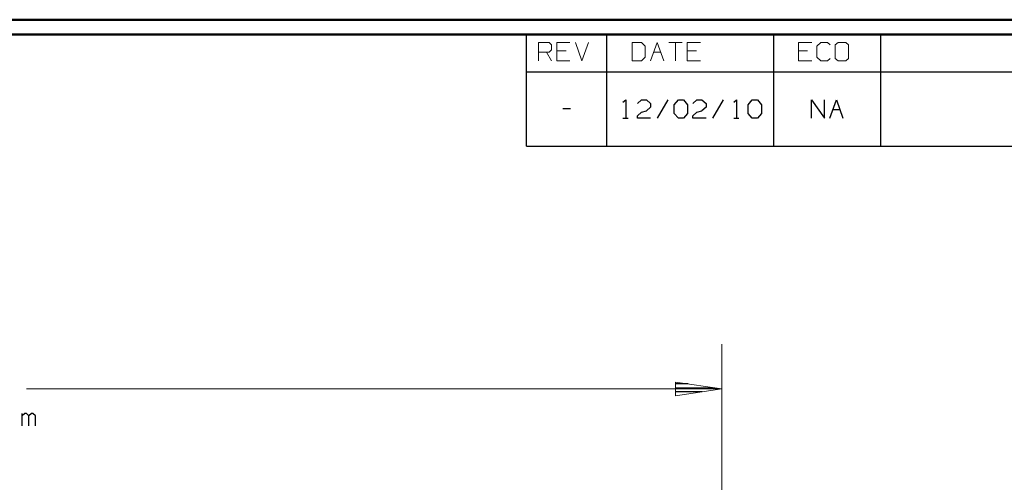
# Model space of a CAD drawing. Units: inches. Extents: x -3.57 to 3.55, y -2.65 to 2.89.
# Drawn here: x -0.64 to 1.88, y 1.58 to 2.76 of the extents above; entities that cross this region are included whole.
import ezdxf

# ---------------------------------------------------------------- set-up
doc = ezdxf.new("R2010")
doc.units = ezdxf.units.IN
doc.header["$MEASUREMENT"] = 0
doc.layers.add('Layer 1', color=7, linetype='Continuous')

msp = doc.modelspace()

# ---------------------------------------------------------------- linework, layer by layer
at = {"layer": 'Layer 1', "lineweight": 50}
for points in [[(3.5521, 2.7597), (3.5521, 2.7597), (-3.5667, 2.7597), (-3.5667, 2.7597)], [(3.5146, 2.7215), (3.5146, 2.7215), (-3.5285, 2.7215), (-3.5285, 2.7215)]]:
    msp.add_open_spline(points, degree=3, dxfattribs=at)
at = {"layer": 'Layer 1', "lineweight": 25}
for points in [[(0.659, 2.6264), (0.659, 2.6264), (0.659, 2.7215), (0.659, 2.7215)], [(0.8646, 2.6264), (0.8646, 2.6264), (0.8646, 2.7215), (0.8646, 2.7215)], [(1.291, 2.6264), (1.291, 2.6264), (1.291, 2.7215), (1.291, 2.7215)], [(1.5653, 2.6264), (1.5653, 2.6264), (1.5653, 2.7215), (1.5653, 2.7215)], [(0.659, 2.4361), (0.659, 2.4361), (0.659, 2.6264), (0.659, 2.6264)], [(0.659, 2.6264), (0.659, 2.6264), (3.5146, 2.6264), (3.5146, 2.6264)], [(0.8646, 2.4361), (0.8646, 2.4361), (0.8646, 2.6264), (0.8646, 2.6264)], [(1.291, 2.4361), (1.291, 2.4361), (1.291, 2.6264), (1.291, 2.6264)], [(1.5653, 2.4361), (1.5653, 2.4361), (1.5653, 2.6264), (1.5653, 2.6264)], [(0.9056, 2.5486), (0.9056, 2.5486), (0.9125, 2.5549), (0.9125, 2.5549)], [(0.9125, 2.5549), (0.9125, 2.5549), (0.9125, 2.5076), (0.9125, 2.5076)], [(0.9424, 2.5458), (0.9424, 2.5458), (0.9528, 2.5549), (0.9528, 2.5549)], [(0.9528, 2.5549), (0.9528, 2.5549), (0.966, 2.5549), (0.966, 2.5549)], [(0.966, 2.5549), (0.966, 2.5549), (0.9764, 2.5458), (0.9764, 2.5458)], [(0.9764, 2.5458), (0.9764, 2.5458), (0.9764, 2.5361), (0.9764, 2.5361)], [(1.0201, 2.5549), (1.0201, 2.5549), (0.9931, 2.5076), (0.9931, 2.5076)], [(1.0368, 2.5424), (1.0368, 2.5424), (1.0472, 2.5549), (1.0472, 2.5549)], [(1.0472, 2.5549), (1.0472, 2.5549), (1.0604, 2.5549), (1.0604, 2.5549)], [(1.0604, 2.5549), (1.0604, 2.5549), (1.0708, 2.5424), (1.0708, 2.5424)], [(1.084, 2.5458), (1.084, 2.5458), (1.0944, 2.5549), (1.0944, 2.5549)], [(1.0944, 2.5549), (1.0944, 2.5549), (1.1076, 2.5549), (1.1076, 2.5549)], [(1.1076, 2.5549), (1.1076, 2.5549), (1.1181, 2.5458), (1.1181, 2.5458)], [(1.1181, 2.5458), (1.1181, 2.5458), (1.1181, 2.5361), (1.1181, 2.5361)], [(1.1618, 2.5549), (1.1618, 2.5549), (1.1347, 2.5076), (1.1347, 2.5076)], [(1.1889, 2.5486), (1.1889, 2.5486), (1.1958, 2.5549), (1.1958, 2.5549)], [(1.1958, 2.5549), (1.1958, 2.5549), (1.1958, 2.5076), (1.1958, 2.5076)], [(1.2257, 2.5424), (1.2257, 2.5424), (1.2361, 2.5549), (1.2361, 2.5549)], [(1.2361, 2.5549), (1.2361, 2.5549), (1.2493, 2.5549), (1.2493, 2.5549)], [(1.2493, 2.5549), (1.2493, 2.5549), (1.2597, 2.5424), (1.2597, 2.5424)], [(1.3875, 2.5076), (1.3875, 2.5076), (1.3875, 2.5549), (1.3875, 2.5549)], [(1.3875, 2.5549), (1.3875, 2.5549), (1.4208, 2.5076), (1.4208, 2.5076)], [(1.4208, 2.5076), (1.4208, 2.5076), (1.4208, 2.5549), (1.4208, 2.5549)], [(1.4347, 2.5076), (1.4347, 2.5076), (1.4514, 2.5549), (1.4514, 2.5549)], [(1.4514, 2.5549), (1.4514, 2.5549), (1.4681, 2.5076), (1.4681, 2.5076)], [(0.7514, 2.5326), (0.7514, 2.5326), (0.7715, 2.5326), (0.7715, 2.5326)], [(0.9424, 2.5139), (0.9424, 2.5139), (0.9528, 2.5236), (0.9528, 2.5236)], [(0.9528, 2.5236), (0.9528, 2.5236), (0.966, 2.5264), (0.966, 2.5264)], [(0.9764, 2.5361), (0.9764, 2.5361), (0.966, 2.5264), (0.966, 2.5264)], [(1.0368, 2.5201), (1.0368, 2.5201), (1.0368, 2.5424), (1.0368, 2.5424)], [(1.0472, 2.5076), (1.0472, 2.5076), (1.0368, 2.5201), (1.0368, 2.5201)], [(1.0708, 2.5201), (1.0708, 2.5201), (1.0604, 2.5076), (1.0604, 2.5076)], [(1.0708, 2.5424), (1.0708, 2.5424), (1.0708, 2.5201), (1.0708, 2.5201)], [(1.084, 2.5139), (1.084, 2.5139), (1.0944, 2.5236), (1.0944, 2.5236)], [(1.0944, 2.5236), (1.0944, 2.5236), (1.1076, 2.5264), (1.1076, 2.5264)], [(1.1181, 2.5361), (1.1181, 2.5361), (1.1076, 2.5264), (1.1076, 2.5264)], [(1.2257, 2.5201), (1.2257, 2.5201), (1.2257, 2.5424), (1.2257, 2.5424)], [(1.2361, 2.5076), (1.2361, 2.5076), (1.2257, 2.5201), (1.2257, 2.5201)], [(1.2597, 2.5201), (1.2597, 2.5201), (1.2493, 2.5076), (1.2493, 2.5076)], [(1.2597, 2.5424), (1.2597, 2.5424), (1.2597, 2.5201), (1.2597, 2.5201)], [(1.4424, 2.5299), (1.4424, 2.5299), (1.4604, 2.5299), (1.4604, 2.5299)], [(0.9056, 2.5076), (0.9056, 2.5076), (0.9188, 2.5076), (0.9188, 2.5076)], [(0.9424, 2.5076), (0.9424, 2.5076), (0.9424, 2.5139), (0.9424, 2.5139)], [(0.9764, 2.5076), (0.9764, 2.5076), (0.9424, 2.5076), (0.9424, 2.5076)], [(1.0604, 2.5076), (1.0604, 2.5076), (1.0472, 2.5076), (1.0472, 2.5076)], [(1.084, 2.5076), (1.084, 2.5076), (1.084, 2.5139), (1.084, 2.5139)], [(1.1181, 2.5076), (1.1181, 2.5076), (1.084, 2.5076), (1.084, 2.5076)], [(1.1889, 2.5076), (1.1889, 2.5076), (1.2021, 2.5076), (1.2021, 2.5076)], [(1.2493, 2.5076), (1.2493, 2.5076), (1.2361, 2.5076), (1.2361, 2.5076)], [(0.659, 2.4361), (0.659, 2.4361), (3.5146, 2.4361), (3.5146, 2.4361)], [(1.0722, 1.8285), (1.0722, 1.8285), (1.041, 1.8285), (1.041, 1.8285)], [(1.041, 1.8181), (1.041, 1.8181), (1.1403, 1.8181), (1.1403, 1.8181)], [(1.1083, 1.8083), (1.1083, 1.8083), (1.041, 1.8083), (1.041, 1.8083)], [(1.041, 1.7986), (1.041, 1.7986), (1.041, 1.7986), (1.041, 1.7986)], [(-0.6306, 1.7208), (-0.6306, 1.7208), (-0.6306, 1.7528), (-0.6306, 1.7528)], [(-0.6236, 1.7528), (-0.6236, 1.7528), (-0.6306, 1.7465), (-0.6306, 1.7465)], [(-0.6201, 1.7528), (-0.6201, 1.7528), (-0.6236, 1.7528), (-0.6236, 1.7528)], [(-0.6139, 1.7465), (-0.6139, 1.7465), (-0.6201, 1.7528), (-0.6201, 1.7528)], [(-0.6069, 1.7528), (-0.6069, 1.7528), (-0.6139, 1.7465), (-0.6139, 1.7465)], [(-0.6139, 1.7208), (-0.6139, 1.7208), (-0.6139, 1.7465), (-0.6139, 1.7465)], [(-0.6035, 1.7528), (-0.6035, 1.7528), (-0.6069, 1.7528), (-0.6069, 1.7528)], [(-0.5965, 1.7465), (-0.5965, 1.7465), (-0.6035, 1.7528), (-0.6035, 1.7528)], [(-0.5965, 1.7208), (-0.5965, 1.7208), (-0.5965, 1.7465), (-0.5965, 1.7465)]]:
    msp.add_open_spline(points, degree=3, dxfattribs=at)
at = {"layer": 'Layer 1', "lineweight": 9}
for points in [[(0.6896, 2.6542), (0.6896, 2.6542), (0.6896, 2.7014), (0.6896, 2.7014)], [(0.6896, 2.7014), (0.6896, 2.7014), (0.7167, 2.7014), (0.7167, 2.7014)], [(0.7167, 2.7014), (0.7167, 2.7014), (0.7229, 2.6951), (0.7229, 2.6951)], [(0.7229, 2.6951), (0.7229, 2.6951), (0.7229, 2.6826), (0.7229, 2.6826)], [(0.7701, 2.7014), (0.7701, 2.7014), (0.7368, 2.7014), (0.7368, 2.7014)], [(0.7368, 2.7014), (0.7368, 2.7014), (0.7368, 2.6542), (0.7368, 2.6542)], [(0.784, 2.7014), (0.784, 2.7014), (0.8007, 2.6542), (0.8007, 2.6542)], [(0.8007, 2.6542), (0.8007, 2.6542), (0.8174, 2.7014), (0.8174, 2.7014)], [(0.9528, 2.7014), (0.9528, 2.7014), (0.9292, 2.7014), (0.9292, 2.7014)], [(0.9292, 2.7014), (0.9292, 2.7014), (0.9292, 2.6542), (0.9292, 2.6542)], [(0.9625, 2.6924), (0.9625, 2.6924), (0.9528, 2.7014), (0.9528, 2.7014)], [(0.9757, 2.6542), (0.9757, 2.6542), (0.9931, 2.7014), (0.9931, 2.7014)], [(0.9931, 2.7014), (0.9931, 2.7014), (1.0097, 2.6542), (1.0097, 2.6542)], [(1.0229, 2.7014), (1.0229, 2.7014), (1.0569, 2.7014), (1.0569, 2.7014)], [(1.0403, 2.7014), (1.0403, 2.7014), (1.0403, 2.6542), (1.0403, 2.6542)], [(1.1042, 2.7014), (1.1042, 2.7014), (1.0701, 2.7014), (1.0701, 2.7014)], [(1.0701, 2.7014), (1.0701, 2.7014), (1.0701, 2.6542), (1.0701, 2.6542)], [(1.3882, 2.7014), (1.3882, 2.7014), (1.3542, 2.7014), (1.3542, 2.7014)], [(1.3542, 2.7014), (1.3542, 2.7014), (1.3542, 2.6542), (1.3542, 2.6542)], [(1.4118, 2.7014), (1.4118, 2.7014), (1.4014, 2.6924), (1.4014, 2.6924)], [(1.4285, 2.7014), (1.4285, 2.7014), (1.4118, 2.7014), (1.4118, 2.7014)], [(1.4354, 2.6951), (1.4354, 2.6951), (1.4285, 2.7014), (1.4285, 2.7014)], [(1.4556, 2.7014), (1.4556, 2.7014), (1.4486, 2.6951), (1.4486, 2.6951)], [(1.4486, 2.6951), (1.4486, 2.6951), (1.4486, 2.6604), (1.4486, 2.6604)], [(1.4757, 2.7014), (1.4757, 2.7014), (1.4556, 2.7014), (1.4556, 2.7014)], [(1.4826, 2.6951), (1.4826, 2.6951), (1.4757, 2.7014), (1.4757, 2.7014)], [(1.4826, 2.6604), (1.4826, 2.6604), (1.4826, 2.6951), (1.4826, 2.6951)], [(0.7167, 2.6764), (0.7167, 2.6764), (0.6896, 2.6764), (0.6896, 2.6764)], [(0.7097, 2.6764), (0.7097, 2.6764), (0.7229, 2.6542), (0.7229, 2.6542)], [(0.7229, 2.6826), (0.7229, 2.6826), (0.7167, 2.6764), (0.7167, 2.6764)], [(0.7604, 2.6799), (0.7604, 2.6799), (0.7368, 2.6799), (0.7368, 2.6799)], [(0.9625, 2.6639), (0.9625, 2.6639), (0.9625, 2.6924), (0.9625, 2.6924)], [(0.984, 2.6764), (0.984, 2.6764), (1.0021, 2.6764), (1.0021, 2.6764)], [(1.0938, 2.6799), (1.0938, 2.6799), (1.0701, 2.6799), (1.0701, 2.6799)], [(1.3778, 2.6799), (1.3778, 2.6799), (1.3542, 2.6799), (1.3542, 2.6799)], [(1.4014, 2.6924), (1.4014, 2.6924), (1.4014, 2.6639), (1.4014, 2.6639)], [(0.7368, 2.6542), (0.7368, 2.6542), (0.7701, 2.6542), (0.7701, 2.6542)], [(0.9292, 2.6542), (0.9292, 2.6542), (0.9528, 2.6542), (0.9528, 2.6542)], [(0.9528, 2.6542), (0.9528, 2.6542), (0.9625, 2.6639), (0.9625, 2.6639)], [(1.0701, 2.6542), (1.0701, 2.6542), (1.1042, 2.6542), (1.1042, 2.6542)], [(1.3542, 2.6542), (1.3542, 2.6542), (1.3882, 2.6542), (1.3882, 2.6542)], [(1.4014, 2.6639), (1.4014, 2.6639), (1.4118, 2.6542), (1.4118, 2.6542)], [(1.4118, 2.6542), (1.4118, 2.6542), (1.4285, 2.6542), (1.4285, 2.6542)], [(1.4285, 2.6542), (1.4285, 2.6542), (1.4354, 2.6604), (1.4354, 2.6604)], [(1.4486, 2.6604), (1.4486, 2.6604), (1.4556, 2.6542), (1.4556, 2.6542)], [(1.4556, 2.6542), (1.4556, 2.6542), (1.4757, 2.6542), (1.4757, 2.6542)], [(1.4757, 2.6542), (1.4757, 2.6542), (1.4826, 2.6604), (1.4826, 2.6604)], [(1.1583, 0.616), (1.1583, 0.616), (1.1583, 1.9299), (1.1583, 1.9299)], [(-0.6194, 1.8153), (-0.6194, 1.8153), (1.1583, 1.8153), (1.1583, 1.8153)]]:
    msp.add_open_spline(points, degree=3, dxfattribs=at)
msp.add_open_spline([(1.0403, 1.7979), (1.0403, 1.7979), (1.1583, 1.8153), (1.1583, 1.8153), (1.1583, 1.8153), (1.1583, 1.8153), (1.0403, 1.8326), (1.0403, 1.8326), (1.0403, 1.8326), (1.0403, 1.8326), (1.0403, 1.7979), (1.0403, 1.7979)], degree=3, knots=[0, 0, 0, 0, 0.25, 0.25, 0.25, 0.25, 0.5, 0.5, 0.5, 0.5, 1, 1, 1, 1], dxfattribs=at)

doc.saveas('drawing.dxf')
